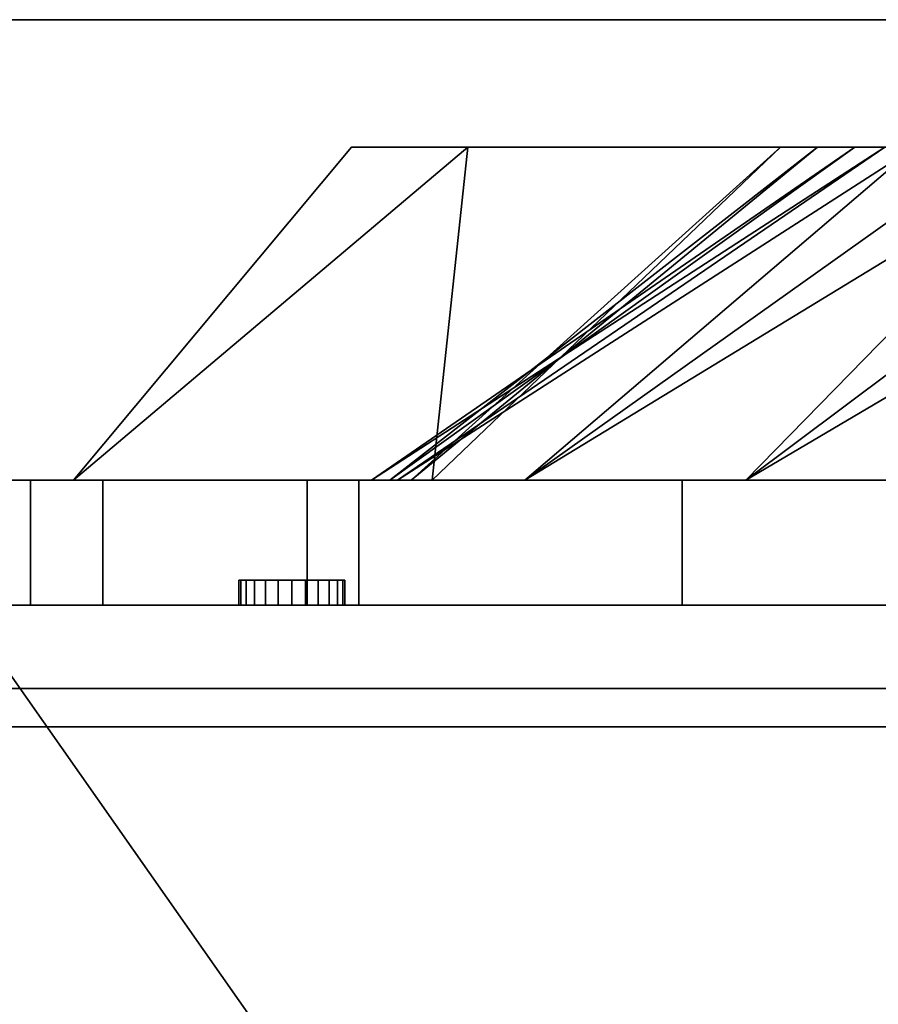
# Model space of a CAD drawing. Units: millimetres. Extents: x -1 to 598, y -1075 to 1.
# Drawn here: x 56 to 159, y -118 to 0 of the extents above; entities that cross this region are included whole.
import ezdxf

# ---------------------------------------------------------------- set-up
doc = ezdxf.new("R2010")
doc.units = ezdxf.units.MM
doc.linetypes.add('NASCOSTA', pattern=[9.525, 6.35, -3.175])
for name, color, linetype in [('PQ_200_2D', 1, 'Continuous'), ('PQ_200_3D', 1, 'Continuous'), ('PQ_204_2D', 7, 'Continuous'), ('PQ_WHITE_3D', 7, 'Continuous')]:
    doc.layers.add(name, color=color, linetype=linetype)

msp = doc.modelspace()

# ---------------------------------------------------------------- linework, layer by layer
at = {"layer": 'PQ_200_2D'}
msp.add_lwpolyline([(0, -610.15), (0, -610.15), (0, 0), (596.5, 0), (596.5, -610.15)], dxfattribs=at)
at = {"layer": 'PQ_204_2D', "linetype": 'NASCOSTA', "ltscale": 5}
msp.add_lwpolyline([(0, -70.3), (596.5, -70.3)], dxfattribs=at)

# ---------------------------------------------------------------- meshes
at = {"layer": 'PQ_200_3D'}
mesh = msp.add_polyface(dxfattribs=at)
corners = [(596.5, 0, 850), (596.5, 0, 820), (0, 0, 820), (0, 0, 850)]
mesh.append_faces([[corners[k] for k in face] for face in [(0, 1, 2, 3)]])
mesh = msp.add_polyface(dxfattribs=at)
corners = [(596.5, 0, 850), (0, 0, 850), (0, -555.12, 850), (198.71, -567.09, 850), (397.79, -567.09, 850), (596.5, -555.12, 850)]
mesh.append_faces([[corners[k] for k in face] for face in [(4, 5, 0, 1), (1, 2, 3, 4)]], dxfattribs={"vtx3": -1})
mesh = msp.add_polyface(dxfattribs=at)
corners = [(596.5, 0, 820), (596.5, -555.12, 820), (397.79, -567.09, 820), (198.71, -567.09, 820), (0, -555.12, 820), (0, 0, 820)]
mesh.append_faces([[corners[k] for k in face] for face in [(3, 4, 5, 2), (0, 1, 2, 5)]], dxfattribs={"vtx2": -1})
mesh = msp.add_polyface(dxfattribs=at)
corners = [(89, -67.3, 772.65), (87.36, -67.3, 772.87), (85.82, -67.3, 773.5), (84.51, -67.3, 774.51), (83.5, -67.3, 775.83), (82.87, -67.3, 777.36), (82.65, -67.3, 779), (82.87, -67.3, 780.64), (83.5, -67.3, 782.18), (84.51, -67.3, 783.49), (85.82, -67.3, 784.5), (87.36, -67.3, 785.13), (89, -67.3, 785.35), (90.64, -67.3, 785.13), (92.18, -67.3, 784.5), (93.49, -67.3, 783.49), (94.5, -67.3, 782.18), (95.13, -67.3, 780.64), (95.35, -67.3, 779), (95.13, -67.3, 777.36), (94.5, -67.3, 775.83), (93.49, -67.3, 774.51), (92.18, -67.3, 773.5), (90.64, -67.3, 772.87)]
mesh.append_faces([[corners[k] for k in face] for face in [(11, 4, 9, 10)]], dxfattribs={"vtx0": -1, "vtx1": -1})
mesh.append_faces([[corners[k] for k in face] for face in [(4, 11, 13, 1)]], dxfattribs={"vtx0": -1, "vtx1": -1, "vtx2": -1, "vtx3": -1})
mesh.append_faces([[corners[k] for k in face] for face in [(4, 7, 8, 9)]], dxfattribs={"vtx0": -1, "vtx3": -1})
mesh.append_faces([[corners[k] for k in face] for face in [(19, 20, 18)]], dxfattribs={"vtx1": -1})
mesh.append_faces([[corners[k] for k in face] for face in [(15, 16, 20, 21)]], dxfattribs={"vtx1": -1, "vtx3": -1})
mesh.append_faces([[corners[k] for k in face] for face in [(2, 3, 4, 1), (11, 12, 13)]], dxfattribs={"vtx2": -1})
mesh.append_faces([[corners[k] for k in face] for face in [(13, 14, 15, 23), (16, 17, 18, 20), (21, 22, 23, 15), (23, 0, 1, 13)]], dxfattribs={"vtx2": -1, "vtx3": -1})
mesh.append_faces([[corners[k] for k in face] for face in [(4, 5, 6, 7)]], dxfattribs={"vtx3": -1})
mesh = msp.add_polyface(dxfattribs=at)
corners = [(89, -67.3, 785.35), (87.36, -67.3, 785.13), (85.82, -67.3, 784.5), (84.51, -67.3, 783.49), (83.5, -67.3, 782.18), (82.87, -67.3, 780.64), (82.65, -67.3, 779), (82.87, -67.3, 777.36), (83.5, -67.3, 775.83), (84.51, -67.3, 774.51), (85.82, -67.3, 773.5), (87.36, -67.3, 772.87), (89, -67.3, 772.65), (89, -70.3, 772.65), (87.36, -70.3, 772.87), (85.82, -70.3, 773.5), (84.51, -70.3, 774.51), (83.5, -70.3, 775.83), (82.87, -70.3, 777.36), (82.65, -70.3, 779), (82.87, -70.3, 780.64), (83.5, -70.3, 782.18), (84.51, -70.3, 783.49), (85.82, -70.3, 784.5), (87.36, -70.3, 785.13), (89, -70.3, 785.35)]
mesh.append_faces([[corners[k] for k in face] for face in [(13, 14, 11, 12), (0, 1, 24, 25)]], dxfattribs={"vtx1": -1})
mesh.append_faces([[corners[k] for k in face] for face in [(14, 15, 10, 11), (16, 17, 8, 9), (15, 16, 9, 10), (17, 18, 7, 8), (6, 7, 18, 19), (19, 20, 5, 6), (20, 21, 4, 5), (22, 23, 2, 3), (21, 22, 3, 4), (23, 24, 1, 2)]], dxfattribs={"vtx1": -1, "vtx3": -1})
mesh = msp.add_polyface(dxfattribs=at)
corners = [(89, -67.3, 772.65), (90.64, -67.3, 772.87), (92.18, -67.3, 773.5), (93.49, -67.3, 774.51), (94.5, -67.3, 775.83), (95.13, -67.3, 777.36), (95.35, -67.3, 779), (95.13, -67.3, 780.64), (94.5, -67.3, 782.18), (93.49, -67.3, 783.49), (92.18, -67.3, 784.5), (90.64, -67.3, 785.13), (89, -67.3, 785.35), (89, -70.3, 785.35), (90.64, -70.3, 785.13), (92.18, -70.3, 784.5), (93.49, -70.3, 783.49), (94.5, -70.3, 782.18), (95.13, -70.3, 780.64), (95.35, -70.3, 779), (95.13, -70.3, 777.36), (94.5, -70.3, 775.83), (93.49, -70.3, 774.51), (92.18, -70.3, 773.5), (90.64, -70.3, 772.87), (89, -70.3, 772.65)]
mesh.append_faces([[corners[k] for k in face] for face in [(13, 14, 11, 12), (0, 1, 24, 25)]], dxfattribs={"vtx1": -1})
mesh.append_faces([[corners[k] for k in face] for face in [(14, 15, 10, 11), (16, 17, 8, 9), (15, 16, 9, 10), (17, 18, 7, 8), (6, 7, 18, 19), (19, 20, 5, 6), (20, 21, 4, 5), (22, 23, 2, 3), (21, 22, 3, 4), (23, 24, 1, 2)]], dxfattribs={"vtx1": -1, "vtx3": -1})
mesh = msp.add_polyface(dxfattribs=at)
corners = [(0, -70.3, 820), (0, -555.12, 820), (596.5, -555.12, 820), (596.5, -70.3, 820)]
mesh.append_faces([[corners[k] for k in face] for face in [(0, 1, 2, 3)]])
mesh = msp.add_polyface(dxfattribs=at)
corners = [(596.5, -555.12, 10), (0, -555.12, 10), (0, -70.3, 10), (596.5, -70.3, 10)]
mesh.append_faces([[corners[k] for k in face] for face in [(0, 1, 2, 3)]])
mesh = msp.add_polyface(dxfattribs=at)
corners = [(596.5, -70.3, 820), (596.5, -70.3, 10), (0, -70.3, 10), (0, -70.3, 820)]
mesh.append_faces([[corners[k] for k in face] for face in [(0, 1, 2, 3)]])
mesh = msp.add_polyface(dxfattribs=at)
corners = [(89, -70.3, 772.65), (90.64, -70.3, 772.87), (92.18, -70.3, 773.5), (93.49, -70.3, 774.51), (94.5, -70.3, 775.83), (95.13, -70.3, 777.36), (95.35, -70.3, 779), (95.13, -70.3, 780.64), (94.5, -70.3, 782.18), (93.49, -70.3, 783.49), (92.18, -70.3, 784.5), (90.64, -70.3, 785.13), (89, -70.3, 785.35), (87.36, -70.3, 785.13), (85.82, -70.3, 784.5), (84.51, -70.3, 783.49), (83.5, -70.3, 782.18), (82.87, -70.3, 780.64), (82.65, -70.3, 779), (82.87, -70.3, 777.36), (83.5, -70.3, 775.83), (84.51, -70.3, 774.51), (85.82, -70.3, 773.5), (87.36, -70.3, 772.87)]
mesh.append_faces([[corners[k] for k in face] for face in [(15, 13, 14), (20, 18, 19), (13, 11, 12)]], dxfattribs={"vtx0": -1})
mesh.append_faces([[corners[k] for k in face] for face in [(11, 13, 20, 23)]], dxfattribs={"vtx0": -1, "vtx1": -1, "vtx2": -1, "vtx3": -1})
mesh.append_faces([[corners[k] for k in face] for face in [(4, 8, 9, 3)]], dxfattribs={"vtx0": -1, "vtx2": -1})
mesh.append_faces([[corners[k] for k in face] for face in [(20, 16, 17, 18)]], dxfattribs={"vtx0": -1, "vtx3": -1})
mesh.append_faces([[corners[k] for k in face] for face in [(15, 16, 20, 13)]], dxfattribs={"vtx1": -1, "vtx2": -1, "vtx3": -1})
mesh.append_faces([[corners[k] for k in face] for face in [(4, 5, 6)]], dxfattribs={"vtx2": -1})
mesh.append_faces([[corners[k] for k in face] for face in [(6, 7, 8, 4), (9, 10, 11, 1), (1, 2, 3, 9), (23, 0, 1, 11)]], dxfattribs={"vtx2": -1, "vtx3": -1})
mesh.append_faces([[corners[k] for k in face] for face in [(20, 21, 22, 23)]], dxfattribs={"vtx3": -1})
mesh = msp.add_polyface(dxfattribs=at)
corners = [(586.5, -550.3, 802.6), (10, -550.3, 802.6), (10, -80.3, 802.6), (586.5, -80.3, 802.6)]
mesh.append_faces([[corners[k] for k in face] for face in [(0, 1, 2, 3)]])
mesh = msp.add_polyface(dxfattribs=at)
corners = [(10, -80.3, 35.9), (10, -550.3, 35.9), (586.5, -550.3, 35.9), (586.5, -80.3, 35.9)]
mesh.append_faces([[corners[k] for k in face] for face in [(0, 1, 2, 3)]])
mesh = msp.add_polyface(dxfattribs=at)
corners = [(10, -80.3, 802.6), (10, -80.3, 35.9), (586.5, -80.3, 35.9), (586.5, -80.3, 802.6)]
mesh.append_faces([[corners[k] for k in face] for face in [(0, 1, 2, 3)]])
mesh = msp.add_polyface(dxfattribs=at)
corners = [(20, -84.9, 796.7), (20, -84.9, 30), (576.5, -84.9, 30), (576.5, -84.9, 796.7)]
mesh.append_faces([[corners[k] for k in face] for face in [(0, 1, 2, 3)]])
at = {"layer": 'PQ_WHITE_3D'}
mesh = msp.add_polyface(dxfattribs=at)
corners = [(62.77, -55.3, 10), (96.17, -15.3, 10), (283.16, -15.3, 10), (319.89, -55.3, 10)]
mesh.append_faces([[corners[k] for k in face] for face in [(0, 1, 2, 3)]])
mesh = msp.add_polyface(dxfattribs=at)
corners = [(62.77, -55.3, 278.63), (96.17, -15.3, 165.52), (96.17, -15.3, 10), (62.77, -55.3, 10)]
mesh.append_faces([[corners[k] for k in face] for face in [(0, 1, 2, 3)]])
mesh = msp.add_polyface(dxfattribs=at)
corners = [(96.17, -15.3, 165.52), (62.77, -55.3, 278.63), (110.12, -15.3, 278.63)]
mesh.append_faces([[corners[k] for k in face] for face in [(0, 1, 2)]])
mesh = msp.add_polyface(dxfattribs=at)
corners = [(105.87, -55.3, 384.92), (147.7, -15.3, 371.3), (110.12, -15.3, 278.63), (62.77, -55.3, 278.63)]
mesh.append_faces([[corners[k] for k in face] for face in [(0, 1, 2), (2, 3, 0)]], dxfattribs={"vtx2": -1})
mesh = msp.add_polyface(dxfattribs=at)
corners = [(414.55, -15.3, 425.07), (323.2, -15.3, 307.23), (283.16, -15.3, 208.47), (283.16, -15.3, 10), (96.17, -15.3, 10), (96.17, -15.3, 165.52), (110.12, -15.3, 278.63), (147.7, -15.3, 371.3), (156.6, -15.3, 518.48), (163.87, -15.3, 559.66), (182.63, -15.3, 597.04), (211.31, -15.3, 627.47), (247.51, -15.3, 648.41), (288.2, -15.3, 658.1), (329.95, -15.3, 655.72), (369.27, -15.3, 641.48), (402.86, -15.3, 616.57), (427.91, -15.3, 583.08), (442.31, -15.3, 543.82), (444.86, -15.3, 502.08), (435.34, -15.3, 461.36)]
mesh.append_faces([[corners[k] for k in face] for face in [(15, 13, 14)]], dxfattribs={"vtx0": -1})
mesh.append_faces([[corners[k] for k in face] for face in [(2, 7, 1), (9, 19, 8)]], dxfattribs={"vtx0": -1, "vtx1": -1})
mesh.append_faces([[corners[k] for k in face] for face in [(8, 0, 1, 7)]], dxfattribs={"vtx0": -1, "vtx2": -1})
mesh.append_faces([[corners[k] for k in face] for face in [(8, 19, 20, 0)]], dxfattribs={"vtx0": -1, "vtx3": -1})
mesh.append_faces([[corners[k] for k in face] for face in [(6, 7, 2, 5)]], dxfattribs={"vtx1": -1, "vtx2": -1})
mesh.append_faces([[corners[k] for k in face] for face in [(18, 19, 9, 10), (10, 11, 17, 18), (11, 12, 16, 17), (15, 16, 12, 13)]], dxfattribs={"vtx1": -1, "vtx3": -1})
mesh.append_faces([[corners[k] for k in face] for face in [(3, 4, 5, 2)]], dxfattribs={"vtx2": -1})
mesh = msp.add_polyface(dxfattribs=at)
corners = [(105.87, -55.3, 384.92), (98.58, -55.3, 501.62), (156.6, -15.3, 518.48), (147.7, -15.3, 371.3), (100.79, -55.3, 466.19), (152.15, -15.3, 444.89), (103.33, -55.3, 425.56)]
mesh.append_faces([[corners[k] for k in face] for face in [(6, 3, 0)]], dxfattribs={"vtx0": -1})
mesh.append_faces([[corners[k] for k in face] for face in [(3, 6, 5)]], dxfattribs={"vtx0": -1, "vtx1": -1})
mesh.append_faces([[corners[k] for k in face] for face in [(4, 2, 5)]], dxfattribs={"vtx0": -1, "vtx2": -1})
mesh.append_faces([[corners[k] for k in face] for face in [(1, 2, 4)]], dxfattribs={"vtx1": -1})
mesh.append_faces([[corners[k] for k in face] for face in [(6, 4, 5)]], dxfattribs={"vtx1": -1, "vtx2": -1})
mesh = msp.add_polyface(dxfattribs=at)
corners = [(98.58, -55.3, 501.62), (101.68, -55.3, 551.7), (116.98, -55.3, 599.48), (143.54, -55.3, 642.05), (179.74, -55.3, 676.79), (223.36, -55.3, 701.58), (271.74, -55.3, 714.89), (321.9, -55.3, 715.92), (370.78, -55.3, 704.61), (415.39, -55.3, 681.63), (452.99, -55.3, 648.41), (481.28, -55.3, 606.97), (498.53, -55.3, 559.85), (503.68, -55.3, 509.94), (496.41, -55.3, 460.3), (477.18, -55.3, 413.95), (447.16, -55.3, 373.75), (414.55, -15.3, 425.07), (435.34, -15.3, 461.36), (444.86, -15.3, 502.08), (442.31, -15.3, 543.82), (427.91, -15.3, 583.08), (402.86, -15.3, 616.57), (369.27, -15.3, 641.48), (329.95, -15.3, 655.72), (288.2, -15.3, 658.1), (247.51, -15.3, 648.41), (211.31, -15.3, 627.47), (182.63, -15.3, 597.04), (163.87, -15.3, 559.66), (156.6, -15.3, 518.48), (160.23, -15.3, 539.07), (173.25, -15.3, 578.35), (267.85, -15.3, 653.25), (196.97, -15.3, 612.25), (229.41, -15.3, 637.94), (309.07, -15.3, 656.91), (386.07, -15.3, 629.03), (415.39, -15.3, 599.83), (349.61, -15.3, 648.6), (440.1, -15.3, 481.72), (435.11, -15.3, 563.45), (443.59, -15.3, 522.95), (424.95, -15.3, 443.21)]
mesh.append_faces([[corners[k] for k in face] for face in [(43, 16, 17)]], dxfattribs={"vtx0": -1})
mesh.append_faces([[corners[k] for k in face] for face in [(37, 10, 22), (4, 27, 3), (7, 36, 6), (2, 29, 1), (5, 35, 4), (25, 6, 36), (3, 28, 2), (8, 24, 7), (38, 11, 21), (12, 41, 11), (15, 18, 14), (10, 37, 9), (11, 38, 10), (13, 20, 12), (16, 43, 15), (35, 5, 26)]], dxfattribs={"vtx0": -1, "vtx1": -1})
mesh.append_faces([[corners[k] for k in face] for face in [(12, 20, 41), (31, 0, 1), (33, 5, 6), (7, 24, 36), (6, 25, 33), (2, 28, 32), (3, 27, 34), (2, 32, 29), (3, 34, 28), (1, 29, 31), (8, 23, 39), (13, 19, 42), (14, 40, 19), (14, 18, 40), (13, 42, 20)]], dxfattribs={"vtx0": -1, "vtx2": -1})
mesh.append_faces([[corners[k] for k in face] for face in [(30, 0, 31)]], dxfattribs={"vtx1": -1})
mesh.append_faces([[corners[k] for k in face] for face in [(38, 22, 10), (33, 26, 5), (13, 14, 19), (35, 27, 4), (8, 9, 23), (37, 23, 9), (39, 24, 8), (43, 18, 15), (41, 21, 11)]], dxfattribs={"vtx1": -1, "vtx2": -1})
mesh = msp.add_polyface(dxfattribs=at)
corners = [(45.75, -55.3, 10), (45.75, -55.3, 278.63), (90.84, -55.3, 389.82), (57.63, -55.3, 460.2), (41.71, -55.3, 508.32), (37.82, -55.3, 558.86), (46.18, -55.3, 608.85), (66.31, -55.3, 655.37), (97.03, -55.3, 695.69), (135.9, -55.3, 734.57), (181.92, -55.3, 764.63), (233.13, -55.3, 784.62), (287.35, -55.3, 793.66), (342.28, -55.3, 791.38), (395.57, -55.3, 777.88), (445.02, -55.3, 753.87), (488.5, -55.3, 720.23), (524.14, -55.3, 678.38), (550.44, -55.3, 630.1), (566.26, -55.3, 577.46), (570.95, -55.3, 522.69), (568.46, -55.3, 472.06), (553.89, -55.3, 423.51), (528.08, -55.3, 379.89), (492.54, -55.3, 343.75), (449.36, -55.3, 317.2), (378.62, -55.3, 284.76), (330.27, -55.3, 165.52), (330.27, -55.3, 47.55), (282.44, -55.3, 47.55), (282.44, -55.3, 10)]
mesh.append_faces([[corners[k] for k in face] for face in [(8, 5, 6, 7)]], dxfattribs={"vtx0": -1})
mesh.append_faces([[corners[k] for k in face] for face in [(27, 2, 26)]], dxfattribs={"vtx0": -1, "vtx1": -1})
mesh.append_faces([[corners[k] for k in face] for face in [(14, 26, 2, 3)]], dxfattribs={"vtx0": -1, "vtx1": -1, "vtx3": -1})
mesh.append_faces([[corners[k] for k in face] for face in [(25, 17, 18), (8, 4, 5)]], dxfattribs={"vtx0": -1, "vtx2": -1})
mesh.append_faces([[corners[k] for k in face] for face in [(3, 10, 11, 12), (3, 12, 13, 14), (25, 18, 19, 20), (25, 15, 16, 17)]], dxfattribs={"vtx0": -1, "vtx3": -1})
mesh.append_faces([[corners[k] for k in face] for face in [(21, 22, 25, 20), (9, 10, 3)]], dxfattribs={"vtx1": -1, "vtx2": -1})
mesh.append_faces([[corners[k] for k in face] for face in [(1, 2, 27, 29)]], dxfattribs={"vtx1": -1, "vtx2": -1, "vtx3": -1})
mesh.append_faces([[corners[k] for k in face] for face in [(25, 26, 14, 15), (3, 4, 8, 9)]], dxfattribs={"vtx1": -1, "vtx3": -1})
mesh.append_faces([[corners[k] for k in face] for face in [(27, 28, 29), (23, 24, 25, 22)]], dxfattribs={"vtx2": -1})
mesh.append_faces([[corners[k] for k in face] for face in [(29, 30, 0, 1)]], dxfattribs={"vtx3": -1})
mesh = msp.add_polyface(dxfattribs=at)
corners = [(97.03, -55.3, 695.69), (66.31, -55.3, 655.37), (46.18, -55.3, 608.85), (37.82, -55.3, 558.86), (41.71, -55.3, 508.32), (57.63, -55.3, 460.2), (57.63, -70.3, 460.2), (41.71, -70.3, 508.32), (37.82, -70.3, 558.86), (46.18, -70.3, 608.85), (66.31, -70.3, 655.37), (97.03, -70.3, 695.69)]
mesh.append_faces([[corners[k] for k in face] for face in [(6, 7, 4, 5)]], dxfattribs={"vtx1": -1})
mesh.append_faces([[corners[k] for k in face] for face in [(7, 8, 3, 4), (2, 3, 8, 9), (9, 10, 1, 2)]], dxfattribs={"vtx1": -1, "vtx3": -1})
mesh.append_faces([[corners[k] for k in face] for face in [(10, 11, 0, 1)]], dxfattribs={"vtx3": -1})
mesh = msp.add_polyface(dxfattribs=at)
corners = [(45.75, -55.3, 278.63), (45.75, -70.3, 278.63), (90.84, -70.3, 389.82), (90.84, -55.3, 389.82)]
mesh.append_faces([[corners[k] for k in face] for face in [(0, 1, 2, 3)]])
mesh = msp.add_polyface(dxfattribs=at)
corners = [(282.44, -55.3, 10), (282.44, -70.3, 10), (45.75, -70.3, 10), (45.75, -55.3, 10)]
mesh.append_faces([[corners[k] for k in face] for face in [(0, 1, 2, 3)]])
mesh = msp.add_polyface(dxfattribs=at)
corners = [(90.84, -55.3, 389.82), (90.84, -70.3, 389.82), (57.63, -70.3, 460.2), (57.63, -55.3, 460.2)]
mesh.append_faces([[corners[k] for k in face] for face in [(0, 1, 2, 3)]])
mesh = msp.add_polyface(dxfattribs=at)
corners = [(447.16, -55.3, 373.75), (477.18, -55.3, 413.95), (496.41, -55.3, 460.3), (503.68, -55.3, 509.94), (498.53, -55.3, 559.85), (481.28, -55.3, 606.97), (452.99, -55.3, 648.41), (415.39, -55.3, 681.63), (370.78, -55.3, 704.61), (321.9, -55.3, 715.92), (271.74, -55.3, 714.89), (223.36, -55.3, 701.58), (179.74, -55.3, 676.79), (143.54, -55.3, 642.05), (116.98, -55.3, 599.48), (101.68, -55.3, 551.7), (98.58, -55.3, 501.62), (105.87, -55.3, 384.92), (62.77, -55.3, 278.63), (62.77, -55.3, 10), (319.89, -55.3, 10), (319.89, -55.3, 174.99), (366.4, -55.3, 289.71)]
mesh.append_faces([[corners[k] for k in face] for face in [(10, 7, 8, 9)]], dxfattribs={"vtx0": -1})
mesh.append_faces([[corners[k] for k in face] for face in [(15, 0, 3, 14)]], dxfattribs={"vtx0": -1, "vtx1": -1, "vtx2": -1})
mesh.append_faces([[corners[k] for k in face] for face in [(16, 22, 0, 15), (22, 16, 17), (7, 10, 11), (14, 3, 4)]], dxfattribs={"vtx0": -1, "vtx2": -1})
mesh.append_faces([[corners[k] for k in face] for face in [(2, 3, 0, 1)]], dxfattribs={"vtx1": -1})
mesh.append_faces([[corners[k] for k in face] for face in [(17, 18, 21, 22), (4, 5, 13, 14), (5, 6, 12, 13), (6, 7, 11, 12)]], dxfattribs={"vtx1": -1, "vtx3": -1})
mesh.append_faces([[corners[k] for k in face] for face in [(19, 20, 21, 18)]], dxfattribs={"vtx2": -1})
mesh = msp.add_polyface(dxfattribs=at)
corners = [(395.57, -55.3, 777.88), (342.28, -55.3, 791.38), (287.35, -55.3, 793.66), (233.13, -55.3, 784.62), (181.92, -55.3, 764.63), (135.9, -55.3, 734.57), (97.03, -55.3, 695.69), (97.03, -70.3, 695.69), (135.9, -70.3, 734.57), (181.92, -70.3, 764.63), (233.13, -70.3, 784.62), (287.35, -70.3, 793.66), (342.28, -70.3, 791.38), (395.57, -70.3, 777.88)]
mesh.append_faces([[corners[k] for k in face] for face in [(12, 1, 2, 11)]], dxfattribs={"vtx0": -1, "vtx2": -1})
mesh.append_faces([[corners[k] for k in face] for face in [(7, 8, 5, 6), (0, 1, 12, 13)]], dxfattribs={"vtx1": -1})
mesh.append_faces([[corners[k] for k in face] for face in [(8, 9, 4, 5), (3, 4, 9, 10), (10, 11, 2, 3)]], dxfattribs={"vtx1": -1, "vtx3": -1})

doc.saveas('drawing.dxf')
